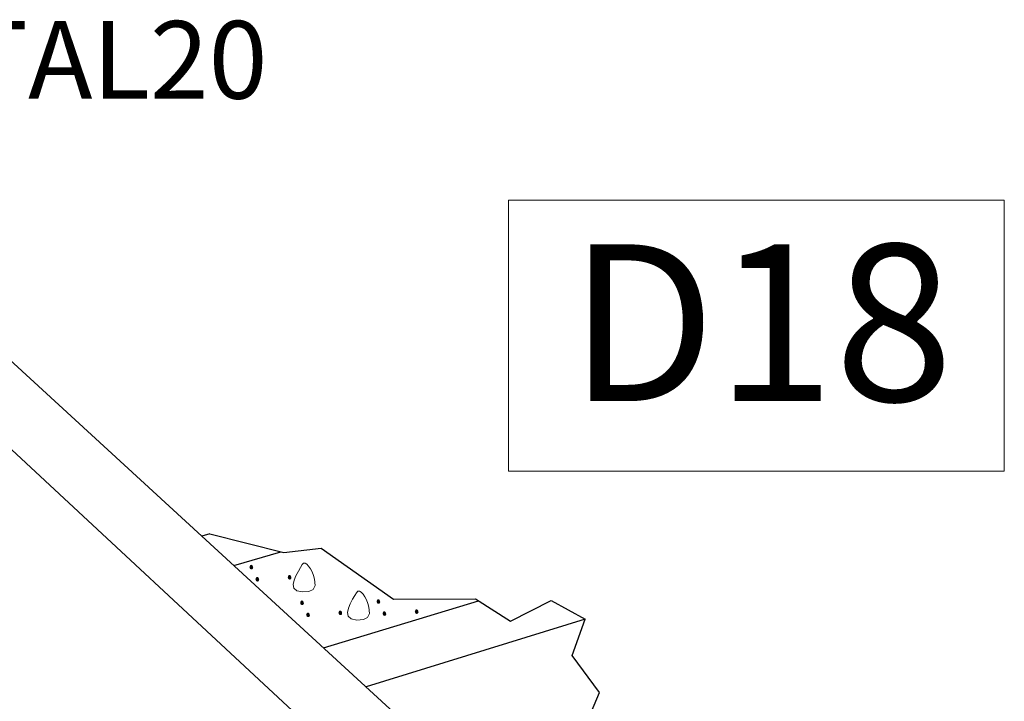
# Model space of a CAD drawing. Units: inches. Extents: x -498.399 to -498.031, y 29.456 to 29.848.
# Drawn here: x -498.206 to -498.047, y 29.663 to 29.773 of the extents above; entities that cross this region are included whole.
import ezdxf

# ---------------------------------------------------------------- set-up
doc = ezdxf.new("R2010")
doc.units = ezdxf.units.IN
doc.header["$LTSCALE"] = 0.03
doc.header["$MEASUREMENT"] = 0
doc.layers.add('A-ANNO-TEXT', color=2, linetype='Continuous', lineweight=9)
doc.layers.add('Layer1', color=7, linetype='Continuous')

msp = doc.modelspace()

# ---------------------------------------------------------------- hatches: boundary and pattern name
at = {"lineweight": 0}
h = msp.add_hatch(color=0, dxfattribs=at)
h.dxf.hatch_style = 2
h.paths.add_polyline_path([(-498.16802, 29.68448), (-498.16812, 29.68427), (-498.16833, 29.6842), (-498.16853, 29.68431), (-498.16863, 29.68459), (-498.16853, 29.68487), (-498.16833, 29.68497), (-498.16812, 29.68485)])
h = msp.add_hatch(color=0, dxfattribs=at)
h.dxf.hatch_style = 2
h.paths.add_polyline_path([(-498.16186, 29.68286), (-498.16195, 29.68264), (-498.16216, 29.68258), (-498.16237, 29.68269), (-498.16246, 29.68296), (-498.16237, 29.68325), (-498.16216, 29.68334), (-498.16195, 29.68322)])
h = msp.add_hatch(color=0, dxfattribs=at)
h.dxf.hatch_style = 2
h.paths.add_polyline_path([(-498.16705, 29.68253), (-498.16715, 29.68232), (-498.16736, 29.68225), (-498.16756, 29.68236), (-498.16766, 29.68264), (-498.16756, 29.68292), (-498.16736, 29.68302), (-498.16715, 29.6829)])
h = msp.add_hatch(color=0, dxfattribs=at)
h.dxf.hatch_style = 2
h.paths.add_polyline_path([(-498.15985, 29.67874), (-498.15995, 29.67853), (-498.16016, 29.67847), (-498.16037, 29.67857), (-498.16046, 29.67885), (-498.16037, 29.67913), (-498.16016, 29.67923), (-498.15995, 29.67911)])
h = msp.add_hatch(color=0, dxfattribs=at)
h.dxf.hatch_style = 2
h.paths.add_polyline_path([(-498.14755, 29.67894), (-498.14765, 29.67873), (-498.14785, 29.67867), (-498.14806, 29.67877), (-498.14816, 29.67905), (-498.14806, 29.67933), (-498.14785, 29.67943), (-498.14765, 29.67931)])
h = msp.add_hatch(color=0, dxfattribs=at)
h.dxf.hatch_style = 2
h.paths.add_polyline_path([(-498.15888, 29.67679), (-498.15898, 29.67658), (-498.15919, 29.67652), (-498.15939, 29.67662), (-498.15949, 29.6769), (-498.15939, 29.67719), (-498.15919, 29.67728), (-498.15898, 29.67716)])
h = msp.add_hatch(color=0, dxfattribs=at)
h.dxf.hatch_style = 2
h.paths.add_polyline_path([(-498.15369, 29.67712), (-498.15378, 29.6769), (-498.15399, 29.67684), (-498.1542, 29.67695), (-498.15429, 29.67723), (-498.1542, 29.67751), (-498.15399, 29.6776), (-498.15378, 29.67748)])
h = msp.add_hatch(color=0, dxfattribs=at)
h.dxf.hatch_style = 2
h.paths.add_polyline_path([(-498.14658, 29.67699), (-498.14668, 29.67678), (-498.14688, 29.67672), (-498.14709, 29.67682), (-498.14718, 29.6771), (-498.14709, 29.67739), (-498.14688, 29.67748), (-498.14668, 29.67736)])
h = msp.add_hatch(color=0, dxfattribs=at)
h.dxf.hatch_style = 2
h.paths.add_polyline_path([(-498.14138, 29.67732), (-498.14148, 29.6771), (-498.14169, 29.67704), (-498.14189, 29.67715), (-498.14199, 29.67743), (-498.14189, 29.67771), (-498.14169, 29.6778), (-498.14148, 29.67768)])

# ---------------------------------------------------------------- linework, layer by layer
for points in [[(-498.17502, 29.68993), (-498.16308, 29.68692), (-498.15707, 29.68762), (-498.14541, 29.6794), (-498.13223, 29.67947), (-498.1266, 29.67589), (-498.12001, 29.67923), (-498.11457, 29.67619)], [(-498.11734, 29.59155), (-498.11579, 29.59858), (-498.11961, 29.60744), (-498.11788, 29.615), (-498.11698, 29.62657), (-498.11869, 29.63238), (-498.11254, 29.64525), (-498.11483, 29.65824), (-498.11225, 29.66439), (-498.11665, 29.67033), (-498.11457, 29.67619)]]:
    msp.add_lwpolyline(points)
at = {"color": 0, "lineweight": 0}
for points in [[(-498.16009, 29.68058), (-498.15904, 29.68065), (-498.15835, 29.68098), (-498.15805, 29.68162), (-498.15814, 29.68263), (-498.15831, 29.68324), (-498.15854, 29.68381), (-498.1588, 29.68433), (-498.15909, 29.68476), (-498.15937, 29.68507), (-498.15965, 29.68524), (-498.1599, 29.68522), (-498.16012, 29.68499), (-498.16038, 29.68453), (-498.16075, 29.68392), (-498.16113, 29.68321), (-498.16143, 29.68248), (-498.16157, 29.68178), (-498.16145, 29.68119), (-498.16099, 29.68076)], [(-498.15134, 29.67605), (-498.15028, 29.67612), (-498.1496, 29.67645), (-498.1493, 29.6771), (-498.14939, 29.67811), (-498.14956, 29.67871), (-498.14979, 29.67929), (-498.15005, 29.67981), (-498.15033, 29.68024), (-498.15062, 29.68055), (-498.1509, 29.68071), (-498.15115, 29.68069), (-498.15136, 29.68046), (-498.15163, 29.68001), (-498.152, 29.6794), (-498.15238, 29.67869), (-498.15268, 29.67795), (-498.15282, 29.67725), (-498.1527, 29.67666), (-498.15223, 29.67624)]]:
    msp.add_lwpolyline(points, close=True, dxfattribs=at)
at = {"layer": 'A-ANNO-TEXT', "color": 7}
msp.add_lwpolyline([(-498.12691, 29.74375), (-498.04703, 29.74375), (-498.04703, 29.70006), (-498.12691, 29.70006)], close=True, dxfattribs=at)
at = {"layer": 'Layer1'}
for p, q in [((-498.13988, 29.64118), (-498.24482, 29.73867)), ((-498.22767, 29.73673), (-498.12794, 29.64519)), ((-498.17502, 29.68993), (-498.17629, 29.68957)), ((-498.17116, 29.68486), (-498.16355, 29.68704)), ((-498.15671, 29.6716), (-498.13172, 29.67915)), ((-498.11457, 29.67619), (-498.14982, 29.66528))]:
    msp.add_line(p, q, dxfattribs=at)

# ---------------------------------------------------------------- texts
at = {"layer": 'A-ANNO-TEXT', "color": 7, "attachment_point": 2, "line_spacing_factor": 0.938532}
for s, insert, char_height, width in [('\\A1;{\\fArial|b1|i0|c0|p34;DETAL20}', (-498.201, 29.77259), 0.0125, 0.0784413), ('{\\fArial|b1|i0|c163|p34;D\\fArial|b1|i0|c0|p34;18}', (-498.08623, 29.73661), 0.0252698, 0.0522908)]:
    msp.add_mtext(s, dxfattribs=dict(at, insert=insert, char_height=char_height, width=width))

doc.saveas('drawing.dxf')
